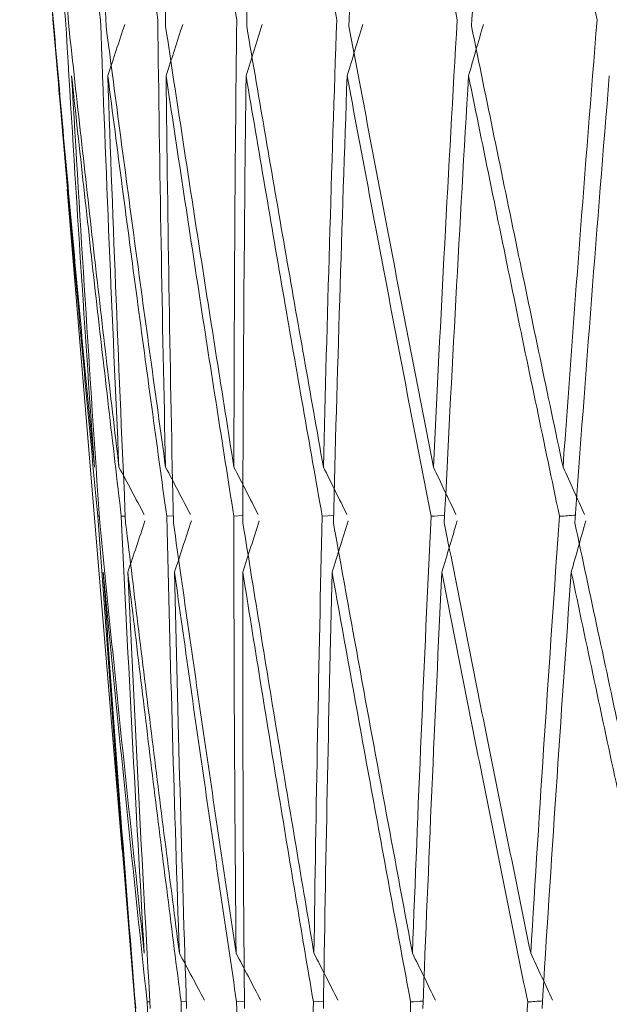
# Model space of a CAD drawing. Units: millimetres. Extents: x 27 to 193, y 96 to 222.
# Drawn here: x 161 to 162, y 149 to 150 of the extents above; entities that cross this region are included whole.
import ezdxf

# ---------------------------------------------------------------- set-up
doc = ezdxf.new("R2010")
doc.units = ezdxf.units.MM
doc.header["$MEASUREMENT"] = 0

# ---------------------------------------------------------------- blocks, each defined once
blk = doc.blocks.new('block 1499')
at = {"color": 7, "lineweight": 9, "true_color": 0xffffff}
blk.add_lwpolyline([(161.35727, 149.7735), (161.37813, 149.52313)], dxfattribs=at)
blk = doc.blocks.new('block 1513')
at = {"color": 7, "lineweight": 9, "true_color": 0xffffff}
blk.add_lwpolyline([(161.35013, 149.85915), (161.35373, 149.81593)], dxfattribs=at)
blk = doc.blocks.new('block 1514')
at = {"color": 7, "lineweight": 9, "true_color": 0xffffff}
blk.add_lwpolyline([(161.38122, 149.48611), (161.38457, 149.44592)], dxfattribs=at)
blk = doc.blocks.new('block 3034')
at = {"color": 7, "lineweight": 9, "true_color": 0xffffff}
blk.add_open_spline([(161.54923, 149.64727), (161.5533, 149.70343), (161.55765, 149.75979), (161.56228, 149.81632)], degree=3, dxfattribs=at)
blk = doc.blocks.new('block 3035')
at = {"color": 7, "lineweight": 9, "true_color": 0xffffff}
blk.add_open_spline([(161.54789, 149.62862), (161.54972, 149.63505), (161.55155, 149.64149), (161.55336, 149.64793)], degree=3, dxfattribs=at)
blk = doc.blocks.new('block 3036')
at = {"color": 7, "lineweight": 9, "true_color": 0xffffff}
blk.add_open_spline([(161.54789, 149.62862), (161.54394, 149.57338), (161.54025, 149.51836), (161.53684, 149.46358)], degree=3, dxfattribs=at)
blk = doc.blocks.new('block 3065')
at = {"color": 7, "lineweight": 9, "true_color": 0xffffff}
blk.add_open_spline([(161.52622, 149.37545), (161.52787, 149.40555), (161.52961, 149.43573), (161.53143, 149.46599)], degree=3, dxfattribs=at)
blk = doc.blocks.new('block 3066')
at = {"color": 7, "lineweight": 9, "true_color": 0xffffff}
blk.add_open_spline([(161.53703, 149.4664), (161.53516, 149.46626), (161.5333, 149.46612), (161.53143, 149.46599)], degree=3, dxfattribs=at)
blk = doc.blocks.new('block 3067')
at = {"color": 7, "lineweight": 9, "true_color": 0xffffff}
blk.add_open_spline([(161.53255, 149.48447), (161.53531, 149.47854), (161.53808, 149.4726), (161.54084, 149.46667)], degree=3, dxfattribs=at)
blk = doc.blocks.new('block 3068')
at = {"color": 7, "lineweight": 9, "true_color": 0xffffff}
blk.add_open_spline([(161.53255, 149.48447), (161.53591, 149.53932), (161.53954, 149.59441), (161.54344, 149.6497)], degree=3, dxfattribs=at)
blk = doc.blocks.new('block 3069')
at = {"color": 7, "lineweight": 9, "true_color": 0xffffff}
blk.add_open_spline([(161.54344, 149.6497), (161.54544, 149.64985), (161.54745, 149.64999), (161.54945, 149.65014)], degree=3, dxfattribs=at)
blk = doc.blocks.new('block 3070')
at = {"color": 7, "lineweight": 9, "true_color": 0xffffff}
blk.add_open_spline([(161.55285, 149.65038), (161.55016, 149.65637), (161.54747, 149.66235), (161.54477, 149.66834)], degree=3, dxfattribs=at)
blk = doc.blocks.new('block 3071')
at = {"color": 7, "lineweight": 9, "true_color": 0xffffff}
blk.add_open_spline([(161.55767, 149.83755), (161.55309, 149.78097), (161.54879, 149.72455), (161.54477, 149.66834)], degree=3, dxfattribs=at)
blk = doc.blocks.new('block 3374')
at = {"color": 7, "lineweight": 9, "true_color": 0xffffff}
blk.add_open_spline([(161.48784, 149.48447), (161.48991, 149.53932), (161.49225, 149.59441), (161.49487, 149.6497)], degree=3, dxfattribs=at)
blk = doc.blocks.new('block 3375')
at = {"color": 7, "lineweight": 9, "true_color": 0xffffff}
blk.add_open_spline([(161.49487, 149.6497), (161.49659, 149.64983), (161.49832, 149.64995), (161.50004, 149.65008)], degree=3, dxfattribs=at)
blk = doc.blocks.new('block 3376')
at = {"color": 7, "lineweight": 9, "true_color": 0xffffff}
blk.add_open_spline([(161.50427, 149.65038), (161.50144, 149.65637), (161.4986, 149.66235), (161.49576, 149.66834)], degree=3, dxfattribs=at)
blk = doc.blocks.new('block 3377')
at = {"color": 7, "lineweight": 9, "true_color": 0xffffff}
blk.add_open_spline([(161.50477, 149.83755), (161.50148, 149.78097), (161.49848, 149.72455), (161.49576, 149.66834)], degree=3, dxfattribs=at)
blk = doc.blocks.new('block 3410')
at = {"color": 7, "lineweight": 9, "true_color": 0xffffff}
blk.add_open_spline([(161.48409, 149.37545), (161.48503, 149.40555), (161.48605, 149.43573), (161.48716, 149.46599)], degree=3, dxfattribs=at)
blk = doc.blocks.new('block 3411')
at = {"color": 7, "lineweight": 9, "true_color": 0xffffff}
blk.add_open_spline([(161.4919, 149.46633), (161.49032, 149.46622), (161.48874, 149.4661), (161.48716, 149.46599)], degree=3, dxfattribs=at)
blk = doc.blocks.new('block 3412')
at = {"color": 7, "lineweight": 9, "true_color": 0xffffff}
blk.add_open_spline([(161.48784, 149.48447), (161.49074, 149.47854), (161.49363, 149.4726), (161.49653, 149.46667)], degree=3, dxfattribs=at)
blk = doc.blocks.new('block 3786')
at = {"color": 7, "lineweight": 9, "true_color": 0xffffff}
blk.add_open_spline([(161.45062, 149.48447), (161.45138, 149.53932), (161.45241, 149.59441), (161.45373, 149.6497)], degree=3, dxfattribs=at)
blk = doc.blocks.new('block 3787')
at = {"color": 7, "lineweight": 9, "true_color": 0xffffff}
blk.add_lwpolyline([(161.45373, 149.6497), (161.45803, 149.65002)], dxfattribs=at)
blk = doc.blocks.new('block 3788')
at = {"color": 7, "lineweight": 9, "true_color": 0xffffff}
blk.add_open_spline([(161.46305, 149.65038), (161.4601, 149.65637), (161.45714, 149.66235), (161.45418, 149.66834)], degree=3, dxfattribs=at)
blk = doc.blocks.new('block 3789')
at = {"color": 7, "lineweight": 9, "true_color": 0xffffff}
blk.add_open_spline([(161.45922, 149.83755), (161.45726, 149.78097), (161.45557, 149.72455), (161.45418, 149.66834)], degree=3, dxfattribs=at)
blk = doc.blocks.new('block 3822')
at = {"color": 7, "lineweight": 9, "true_color": 0xffffff}
blk.add_open_spline([(161.44948, 149.37545), (161.4497, 149.40555), (161.44999, 149.43573), (161.45038, 149.46599)], degree=3, dxfattribs=at)
blk = doc.blocks.new('block 3823')
at = {"color": 7, "lineweight": 9, "true_color": 0xffffff}
blk.add_lwpolyline([(161.45424, 149.46627), (161.45038, 149.46599)], dxfattribs=at)
blk = doc.blocks.new('block 3824')
at = {"color": 7, "lineweight": 9, "true_color": 0xffffff}
blk.add_open_spline([(161.45062, 149.48447), (161.45363, 149.47854), (161.45663, 149.4726), (161.45964, 149.46667)], degree=3, dxfattribs=at)
blk = doc.blocks.new('block 4023')
at = {"color": 7, "lineweight": 9, "true_color": 0xffffff}
blk.add_open_spline([(161.42117, 149.48447), (161.42062, 149.53932), (161.42034, 149.59441), (161.42033, 149.6497)], degree=3, dxfattribs=at)
blk = doc.blocks.new('block 4024')
at = {"color": 7, "lineweight": 9, "true_color": 0xffffff}
blk.add_lwpolyline([(161.42033, 149.6497), (161.42374, 149.64995)], dxfattribs=at)
blk = doc.blocks.new('block 4025')
at = {"color": 7, "lineweight": 9, "true_color": 0xffffff}
blk.add_open_spline([(161.42951, 149.65038), (161.42646, 149.65637), (161.42341, 149.66235), (161.42034, 149.66834)], degree=3, dxfattribs=at)
blk = doc.blocks.new('block 4026')
at = {"color": 7, "lineweight": 9, "true_color": 0xffffff}
blk.add_open_spline([(161.42139, 149.83755), (161.42075, 149.78097), (161.4204, 149.72455), (161.42034, 149.66834)], degree=3, dxfattribs=at)
blk = doc.blocks.new('block 4059')
at = {"color": 7, "lineweight": 9, "true_color": 0xffffff}
blk.add_open_spline([(161.42265, 149.37545), (161.42214, 149.40555), (161.42172, 149.43573), (161.42137, 149.46599)], degree=3, dxfattribs=at)
blk = doc.blocks.new('block 4060')
at = {"color": 7, "lineweight": 9, "true_color": 0xffffff}
blk.add_lwpolyline([(161.42432, 149.46621), (161.42137, 149.46599)], dxfattribs=at)
blk = doc.blocks.new('block 4061')
at = {"color": 7, "lineweight": 9, "true_color": 0xffffff}
blk.add_open_spline([(161.42117, 149.48447), (161.42427, 149.47854), (161.42736, 149.4726), (161.43045, 149.46667)], degree=3, dxfattribs=at)
blk = doc.blocks.new('block 4278')
at = {"color": 7, "lineweight": 9, "true_color": 0xffffff}
blk.add_open_spline([(161.39972, 149.48447), (161.39785, 149.53932), (161.39626, 149.59441), (161.39494, 149.6497)], degree=3, dxfattribs=at)
blk = doc.blocks.new('block 4279')
at = {"color": 7, "lineweight": 9, "true_color": 0xffffff}
blk.add_lwpolyline([(161.39494, 149.6497), (161.39742, 149.64989)], dxfattribs=at)
blk = doc.blocks.new('block 4280')
at = {"color": 7, "lineweight": 9, "true_color": 0xffffff}
blk.add_open_spline([(161.4039, 149.65038), (161.40078, 149.65637), (161.39765, 149.66235), (161.39451, 149.66834)], degree=3, dxfattribs=at)
blk = doc.blocks.new('block 4281')
at = {"color": 7, "lineweight": 9, "true_color": 0xffffff}
blk.add_open_spline([(161.39154, 149.83755), (161.39225, 149.78097), (161.39324, 149.72455), (161.39451, 149.66834)], degree=3, dxfattribs=at)
blk = doc.blocks.new('block 4314')
at = {"color": 7, "lineweight": 9, "true_color": 0xffffff}
blk.add_open_spline([(161.40381, 149.37545), (161.40258, 149.40555), (161.40143, 149.43573), (161.40036, 149.46599)], degree=3, dxfattribs=at)
blk = doc.blocks.new('block 4315')
at = {"color": 7, "lineweight": 9, "true_color": 0xffffff}
blk.add_lwpolyline([(161.40238, 149.46614), (161.40036, 149.46599)], dxfattribs=at)
blk = doc.blocks.new('block 4316')
at = {"color": 7, "lineweight": 9, "true_color": 0xffffff}
blk.add_open_spline([(161.39972, 149.48447), (161.40288, 149.47854), (161.40603, 149.4726), (161.40919, 149.46667)], degree=3, dxfattribs=at)
blk = doc.blocks.new('block 4471')
at = {"color": 7, "lineweight": 9, "true_color": 0xffffff}
blk.add_open_spline([(161.38643, 149.48447), (161.38327, 149.53932), (161.38037, 149.59441), (161.37775, 149.6497)], degree=3, dxfattribs=at)
blk = doc.blocks.new('block 4472')
at = {"color": 7, "lineweight": 9, "true_color": 0xffffff}
blk.add_lwpolyline([(161.37775, 149.6497), (161.37929, 149.64982)], dxfattribs=at)
blk = doc.blocks.new('block 4473')
at = {"color": 7, "lineweight": 9, "true_color": 0xffffff}
blk.add_open_spline([(161.38642, 149.65038), (161.38325, 149.65637), (161.38007, 149.66235), (161.37688, 149.66834)], degree=3, dxfattribs=at)
blk = doc.blocks.new('block 4474')
at = {"color": 7, "lineweight": 9, "true_color": 0xffffff}
blk.add_open_spline([(161.36992, 149.83755), (161.37196, 149.78097), (161.37428, 149.72455), (161.37688, 149.66834)], degree=3, dxfattribs=at)
blk = doc.blocks.new('block 4507')
at = {"color": 7, "lineweight": 9, "true_color": 0xffffff}
blk.add_open_spline([(161.3931, 149.37545), (161.39115, 149.40555), (161.38929, 149.43573), (161.38751, 149.46599)], degree=3, dxfattribs=at)
blk = doc.blocks.new('block 4508')
at = {"color": 7, "lineweight": 9, "true_color": 0xffffff}
blk.add_lwpolyline([(161.38858, 149.46607), (161.38751, 149.46599)], dxfattribs=at)
blk = doc.blocks.new('block 4716')
at = {"color": 7, "lineweight": 9, "true_color": 0xffffff}
blk.add_open_spline([(161.3814, 149.48447), (161.37696, 149.53932), (161.37279, 149.59441), (161.36888, 149.6497)], degree=3, dxfattribs=at)
blk = doc.blocks.new('block 4717')
at = {"color": 7, "lineweight": 9, "true_color": 0xffffff}
blk.add_lwpolyline([(161.36888, 149.6497), (161.36948, 149.64975)], dxfattribs=at)
blk = doc.blocks.new('block 4718')
at = {"color": 7, "lineweight": 9, "true_color": 0xffffff}
blk.add_open_spline([(161.35669, 149.83755), (161.36004, 149.78097), (161.36367, 149.72455), (161.36758, 149.66834)], degree=3, dxfattribs=at)
blk = doc.blocks.new('block 4750')
at = {"color": 7, "lineweight": 9, "true_color": 0xffffff}
blk.add_open_spline([(161.3906, 149.37545), (161.38795, 149.40555), (161.38539, 149.43573), (161.38291, 149.46599)], degree=3, dxfattribs=at)
blk = doc.blocks.new('block 4755')
at = {"color": 7, "lineweight": 9, "true_color": 0xffffff}
blk.add_open_spline([(161.54923, 149.64727), (161.55507, 149.6199), (161.5609, 149.59253), (161.56682, 149.56516), (161.57263, 149.53826), (161.57852, 149.51137), (161.58441, 149.48447)], degree=3, knots=[0, 0, 0, 0, 1, 1, 1, 2, 2, 2, 2], dxfattribs=at)
blk = doc.blocks.new('block 4797')
at = {"color": 7, "lineweight": 9, "true_color": 0xffffff}
blk.add_open_spline([(161.55767, 149.83755), (161.55138, 149.86662), (161.54513, 149.89574), (161.53892, 149.92489), (161.53304, 149.95255), (161.52719, 149.98024), (161.52139, 150.00796)], degree=3, knots=[0, 0, 0, 0, 1, 1, 1, 2, 2, 2, 2], dxfattribs=at)
blk = doc.blocks.new('block 4799')
at = {"color": 7, "lineweight": 9, "true_color": 0xffffff}
blk.add_open_spline([(161.51017, 149.83511), (161.51591, 149.80706), (161.52165, 149.77901), (161.52747, 149.75097), (161.53318, 149.72342), (161.53897, 149.69588), (161.54477, 149.66834)], degree=3, knots=[0, 0, 0, 0, 1, 1, 1, 2, 2, 2, 2], dxfattribs=at)
blk = doc.blocks.new('block 4800')
at = {"color": 7, "lineweight": 9, "true_color": 0xffffff}
blk.add_open_spline([(161.52139, 150.00796), (161.51945, 149.98019), (161.51758, 149.95245), (161.51578, 149.92474), (161.51383, 149.89482), (161.51197, 149.86494), (161.51017, 149.83511)], degree=3, knots=[0, 0, 0, 0, 1, 1, 1, 2, 2, 2, 2], dxfattribs=at)
blk = doc.blocks.new('block 4819')
at = {"color": 7, "lineweight": 9, "true_color": 0xffffff}
blk.add_open_spline([(161.58286, 149.46599), (161.577, 149.49285), (161.57115, 149.51972), (161.56537, 149.54659), (161.55949, 149.57393), (161.55369, 149.60127), (161.54789, 149.62862)], degree=3, knots=[0, 0, 0, 0, 1, 1, 1, 2, 2, 2, 2], dxfattribs=at)
blk = doc.blocks.new('block 4893')
at = {"color": 7, "lineweight": 9, "true_color": 0xffffff}
blk.add_open_spline([(161.54344, 149.6497), (161.53769, 149.67721), (161.53193, 149.70472), (161.52625, 149.73223), (161.52046, 149.76026), (161.51476, 149.78829), (161.50906, 149.81632)], degree=3, knots=[0, 0, 0, 0, 1, 1, 1, 2, 2, 2, 2], dxfattribs=at)
blk = doc.blocks.new('block 4894')
at = {"color": 7, "lineweight": 9, "true_color": 0xffffff}
blk.add_open_spline([(161.50906, 149.81632), (161.51094, 149.8228), (161.51281, 149.82929), (161.51467, 149.83577)], degree=3, dxfattribs=at)
blk = doc.blocks.new('block 4895')
at = {"color": 7, "lineweight": 9, "true_color": 0xffffff}
blk.add_open_spline([(161.49989, 149.64727), (161.5053, 149.6199), (161.5107, 149.59253), (161.51619, 149.56516), (161.52159, 149.53826), (161.52707, 149.51137), (161.53255, 149.48447)], degree=3, knots=[0, 0, 0, 0, 1, 1, 1, 2, 2, 2, 2], dxfattribs=at)
blk = doc.blocks.new('block 4896')
at = {"color": 7, "lineweight": 9, "true_color": 0xffffff}
blk.add_open_spline([(161.49989, 149.64727), (161.50266, 149.70343), (161.50572, 149.75979), (161.50906, 149.81632)], degree=3, dxfattribs=at)
blk = doc.blocks.new('block 4909')
at = {"color": 7, "lineweight": 9, "true_color": 0xffffff}
blk.add_lwpolyline([(161.35194, 149.83755), (161.35378, 149.81642)], dxfattribs=at)
blk = doc.blocks.new('block 4961')
at = {"color": 7, "lineweight": 9, "true_color": 0xffffff}
blk.add_open_spline([(161.50477, 149.83755), (161.49891, 149.86662), (161.4931, 149.89574), (161.48734, 149.92489), (161.48187, 149.95255), (161.47645, 149.98024), (161.47108, 150.00796)], degree=3, knots=[0, 0, 0, 0, 1, 1, 1, 2, 2, 2, 2], dxfattribs=at)
blk = doc.blocks.new('block 4963')
at = {"color": 7, "lineweight": 9, "true_color": 0xffffff}
blk.add_open_spline([(161.46385, 149.83511), (161.46913, 149.80706), (161.47441, 149.77901), (161.47977, 149.75097), (161.48505, 149.72342), (161.4904, 149.69588), (161.49576, 149.66834)], degree=3, knots=[0, 0, 0, 0, 1, 1, 1, 2, 2, 2, 2], dxfattribs=at)
blk = doc.blocks.new('block 4964')
at = {"color": 7, "lineweight": 9, "true_color": 0xffffff}
blk.add_open_spline([(161.47108, 150.00796), (161.46978, 149.98019), (161.46855, 149.95245), (161.46738, 149.92474), (161.46612, 149.89482), (161.46495, 149.86494), (161.46385, 149.83511)], degree=3, knots=[0, 0, 0, 0, 1, 1, 1, 2, 2, 2, 2], dxfattribs=at)
blk = doc.blocks.new('block 4986')
at = {"color": 7, "lineweight": 9, "true_color": 0xffffff}
blk.add_open_spline([(161.53143, 149.46599), (161.52598, 149.49285), (161.52054, 149.51972), (161.51518, 149.54659), (161.50972, 149.57393), (161.50435, 149.60127), (161.49898, 149.62862)], degree=3, knots=[0, 0, 0, 0, 1, 1, 1, 2, 2, 2, 2], dxfattribs=at)
blk = doc.blocks.new('block 4987')
at = {"color": 7, "lineweight": 9, "true_color": 0xffffff}
blk.add_open_spline([(161.49898, 149.62862), (161.50091, 149.63505), (161.50283, 149.64149), (161.50474, 149.64793)], degree=3, dxfattribs=at)
blk = doc.blocks.new('block 4990')
at = {"color": 7, "lineweight": 9, "true_color": 0xffffff}
blk.add_open_spline([(161.49898, 149.62862), (161.49631, 149.57338), (161.49391, 149.51836), (161.49178, 149.46358)], degree=3, dxfattribs=at)
blk = doc.blocks.new('block 5067')
at = {"color": 7, "lineweight": 9, "true_color": 0xffffff}
blk.add_open_spline([(161.49487, 149.6497), (161.48955, 149.67721), (161.48423, 149.70472), (161.47899, 149.73223), (161.47366, 149.76026), (161.46841, 149.78829), (161.46316, 149.81632)], degree=3, knots=[0, 0, 0, 0, 1, 1, 1, 2, 2, 2, 2], dxfattribs=at)
blk = doc.blocks.new('block 5068')
at = {"color": 7, "lineweight": 9, "true_color": 0xffffff}
blk.add_open_spline([(161.46316, 149.81632), (161.46513, 149.8228), (161.46709, 149.82929), (161.46905, 149.83577)], degree=3, dxfattribs=at)
blk = doc.blocks.new('block 5069')
at = {"color": 7, "lineweight": 9, "true_color": 0xffffff}
blk.add_open_spline([(161.45794, 149.64727), (161.46288, 149.6199), (161.46782, 149.59253), (161.47285, 149.56516), (161.47779, 149.53826), (161.48281, 149.51137), (161.48784, 149.48447)], degree=3, knots=[0, 0, 0, 0, 1, 1, 1, 2, 2, 2, 2], dxfattribs=at)
blk = doc.blocks.new('block 5070')
at = {"color": 7, "lineweight": 9, "true_color": 0xffffff}
blk.add_open_spline([(161.45794, 149.64727), (161.4594, 149.70343), (161.46114, 149.75979), (161.46316, 149.81632)], degree=3, dxfattribs=at)
blk = doc.blocks.new('block 5133')
at = {"color": 7, "lineweight": 9, "true_color": 0xffffff}
blk.add_open_spline([(161.45922, 149.83755), (161.45384, 149.86662), (161.44851, 149.89574), (161.44324, 149.92489), (161.43824, 149.95255), (161.43328, 149.98024), (161.42838, 150.00796)], degree=3, knots=[0, 0, 0, 0, 1, 1, 1, 2, 2, 2, 2], dxfattribs=at)
blk = doc.blocks.new('block 5135')
at = {"color": 7, "lineweight": 9, "true_color": 0xffffff}
blk.add_open_spline([(161.42519, 149.83511), (161.42997, 149.80706), (161.43476, 149.77901), (161.43963, 149.75097), (161.44442, 149.72342), (161.4493, 149.69588), (161.45418, 149.66834)], degree=3, knots=[0, 0, 0, 0, 1, 1, 1, 2, 2, 2, 2], dxfattribs=at)
blk = doc.blocks.new('block 5136')
at = {"color": 7, "lineweight": 9, "true_color": 0xffffff}
blk.add_open_spline([(161.42838, 150.00796), (161.42773, 149.98019), (161.42714, 149.95245), (161.42663, 149.92474), (161.42607, 149.89482), (161.42559, 149.86494), (161.42519, 149.83511)], degree=3, knots=[0, 0, 0, 0, 1, 1, 1, 2, 2, 2, 2], dxfattribs=at)
blk = doc.blocks.new('block 5149')
at = {"color": 7, "lineweight": 9, "true_color": 0xffffff}
blk.add_open_spline([(161.48716, 149.46599), (161.48216, 149.49285), (161.47717, 149.51972), (161.47227, 149.54659), (161.46727, 149.57393), (161.46237, 149.60127), (161.45747, 149.62862)], degree=3, knots=[0, 0, 0, 0, 1, 1, 1, 2, 2, 2, 2], dxfattribs=at)
blk = doc.blocks.new('block 5151')
at = {"color": 7, "lineweight": 9, "true_color": 0xffffff}
blk.add_open_spline([(161.45747, 149.62862), (161.4561, 149.57338), (161.455, 149.51836), (161.45418, 149.46358)], degree=3, dxfattribs=at)
blk = doc.blocks.new('block 5152')
at = {"color": 7, "lineweight": 9, "true_color": 0xffffff}
blk.add_open_spline([(161.45747, 149.62862), (161.45948, 149.63505), (161.46149, 149.64149), (161.46349, 149.64793)], degree=3, dxfattribs=at)
blk = doc.blocks.new('block 5220')
at = {"color": 7, "lineweight": 9, "true_color": 0xffffff}
blk.add_open_spline([(161.45373, 149.6497), (161.44888, 149.67721), (161.44404, 149.70472), (161.43929, 149.73223), (161.43445, 149.76026), (161.4297, 149.78829), (161.42495, 149.81632)], degree=3, knots=[0, 0, 0, 0, 1, 1, 1, 2, 2, 2, 2], dxfattribs=at)
blk = doc.blocks.new('block 5221')
at = {"color": 7, "lineweight": 9, "true_color": 0xffffff}
blk.add_open_spline([(161.42495, 149.81632), (161.42699, 149.8228), (161.42903, 149.82929), (161.43106, 149.83577)], degree=3, dxfattribs=at)
blk = doc.blocks.new('block 5222')
at = {"color": 7, "lineweight": 9, "true_color": 0xffffff}
blk.add_open_spline([(161.42372, 149.64727), (161.42815, 149.6199), (161.43258, 149.59253), (161.4371, 149.56516), (161.44155, 149.53826), (161.44609, 149.51137), (161.45062, 149.48447)], degree=3, knots=[0, 0, 0, 0, 1, 1, 1, 2, 2, 2, 2], dxfattribs=at)
blk = doc.blocks.new('block 5223')
at = {"color": 7, "lineweight": 9, "true_color": 0xffffff}
blk.add_open_spline([(161.42372, 149.64727), (161.42384, 149.70343), (161.42425, 149.75979), (161.42495, 149.81632)], degree=3, dxfattribs=at)
blk = doc.blocks.new('block 5267')
at = {"color": 7, "lineweight": 9, "true_color": 0xffffff}
blk.add_open_spline([(161.42139, 149.83755), (161.41652, 149.86662), (161.41172, 149.89574), (161.40697, 149.92489), (161.40247, 149.95255), (161.39802, 149.98024), (161.39363, 150.00796)], degree=3, knots=[0, 0, 0, 0, 1, 1, 1, 2, 2, 2, 2], dxfattribs=at)
blk = doc.blocks.new('block 5269')
at = {"color": 7, "lineweight": 9, "true_color": 0xffffff}
blk.add_open_spline([(161.3945, 149.83511), (161.39875, 149.80706), (161.403, 149.77901), (161.40735, 149.75097), (161.41162, 149.72342), (161.41598, 149.69588), (161.42034, 149.66834)], degree=3, knots=[0, 0, 0, 0, 1, 1, 1, 2, 2, 2, 2], dxfattribs=at)
blk = doc.blocks.new('block 5270')
at = {"color": 7, "lineweight": 9, "true_color": 0xffffff}
blk.add_open_spline([(161.39363, 150.00796), (161.39363, 149.98019), (161.39369, 149.95245), (161.39383, 149.92474), (161.39397, 149.89482), (161.3942, 149.86494), (161.3945, 149.83511)], degree=3, knots=[0, 0, 0, 0, 1, 1, 1, 2, 2, 2, 2], dxfattribs=at)
blk = doc.blocks.new('block 5298')
at = {"color": 7, "lineweight": 9, "true_color": 0xffffff}
blk.add_open_spline([(161.45038, 149.46599), (161.44588, 149.49285), (161.44137, 149.51972), (161.43696, 149.54659), (161.43247, 149.57393), (161.42808, 149.60127), (161.42369, 149.62862)], degree=3, knots=[0, 0, 0, 0, 1, 1, 1, 2, 2, 2, 2], dxfattribs=at)
blk = doc.blocks.new('block 5299')
at = {"color": 7, "lineweight": 9, "true_color": 0xffffff}
blk.add_open_spline([(161.42369, 149.62862), (161.42576, 149.63505), (161.42784, 149.64149), (161.4299, 149.64793)], degree=3, dxfattribs=at)
blk = doc.blocks.new('block 5301')
at = {"color": 7, "lineweight": 9, "true_color": 0xffffff}
blk.add_open_spline([(161.42369, 149.62862), (161.42362, 149.57338), (161.42384, 149.51836), (161.42433, 149.46358)], degree=3, dxfattribs=at)
blk = doc.blocks.new('block 5366')
at = {"color": 7, "lineweight": 9, "true_color": 0xffffff}
blk.add_open_spline([(161.42033, 149.6497), (161.41601, 149.67721), (161.41168, 149.70472), (161.40745, 149.73223), (161.40313, 149.76026), (161.39892, 149.78829), (161.3947, 149.81632)], degree=3, knots=[0, 0, 0, 0, 1, 1, 1, 2, 2, 2, 2], dxfattribs=at)
blk = doc.blocks.new('block 5367')
at = {"color": 7, "lineweight": 9, "true_color": 0xffffff}
blk.add_open_spline([(161.3947, 149.81632), (161.3968, 149.8228), (161.3989, 149.82929), (161.40099, 149.83577)], degree=3, dxfattribs=at)
blk = doc.blocks.new('block 5368')
at = {"color": 7, "lineweight": 9, "true_color": 0xffffff}
blk.add_open_spline([(161.39747, 149.64727), (161.40136, 149.6199), (161.40524, 149.59253), (161.40923, 149.56516), (161.41315, 149.53826), (161.41716, 149.51137), (161.42117, 149.48447)], degree=3, knots=[0, 0, 0, 0, 1, 1, 1, 2, 2, 2, 2], dxfattribs=at)
blk = doc.blocks.new('block 5369')
at = {"color": 7, "lineweight": 9, "true_color": 0xffffff}
blk.add_open_spline([(161.39747, 149.64727), (161.39626, 149.70343), (161.39534, 149.75979), (161.3947, 149.81632)], degree=3, dxfattribs=at)
blk = doc.blocks.new('block 5414')
at = {"color": 7, "lineweight": 9, "true_color": 0xffffff}
blk.add_open_spline([(161.39154, 149.83755), (161.38724, 149.86662), (161.38299, 149.89574), (161.37881, 149.92489), (161.37484, 149.95255), (161.37093, 149.98024), (161.36708, 150.00796)], degree=3, knots=[0, 0, 0, 0, 1, 1, 1, 2, 2, 2, 2], dxfattribs=at)
blk = doc.blocks.new('block 5416')
at = {"color": 7, "lineweight": 9, "true_color": 0xffffff}
blk.add_open_spline([(161.37201, 149.83511), (161.37569, 149.80706), (161.37938, 149.77901), (161.38316, 149.75097), (161.38688, 149.72342), (161.3907, 149.69588), (161.39451, 149.66834)], degree=3, knots=[0, 0, 0, 0, 1, 1, 1, 2, 2, 2, 2], dxfattribs=at)
blk = doc.blocks.new('block 5417')
at = {"color": 7, "lineweight": 9, "true_color": 0xffffff}
blk.add_open_spline([(161.36708, 150.00796), (161.36773, 149.98019), (161.36845, 149.95245), (161.36923, 149.92474), (161.37008, 149.89482), (161.371, 149.86494), (161.37201, 149.83511)], degree=3, knots=[0, 0, 0, 0, 1, 1, 1, 2, 2, 2, 2], dxfattribs=at)
blk = doc.blocks.new('block 5422')
at = {"color": 7, "lineweight": 9, "true_color": 0xffffff}
blk.add_open_spline([(161.42137, 149.46599), (161.4174, 149.49285), (161.41342, 149.51972), (161.40954, 149.54659), (161.40558, 149.57393), (161.40173, 149.60127), (161.39788, 149.62862)], degree=3, knots=[0, 0, 0, 0, 1, 1, 1, 2, 2, 2, 2], dxfattribs=at)
blk = doc.blocks.new('block 5423')
at = {"color": 7, "lineweight": 9, "true_color": 0xffffff}
blk.add_open_spline([(161.39788, 149.62862), (161.40001, 149.63505), (161.40213, 149.64149), (161.40425, 149.64793)], degree=3, dxfattribs=at)
blk = doc.blocks.new('block 5425')
at = {"color": 7, "lineweight": 9, "true_color": 0xffffff}
blk.add_open_spline([(161.39788, 149.62862), (161.39913, 149.57338), (161.40065, 149.51836), (161.40245, 149.46358)], degree=3, dxfattribs=at)
blk = doc.blocks.new('block 5502')
at = {"color": 7, "lineweight": 9, "true_color": 0xffffff}
blk.add_open_spline([(161.39494, 149.6497), (161.39117, 149.67721), (161.38739, 149.70472), (161.38371, 149.73223), (161.37995, 149.76026), (161.3763, 149.78829), (161.37265, 149.81632)], degree=3, knots=[0, 0, 0, 0, 1, 1, 1, 2, 2, 2, 2], dxfattribs=at)
blk = doc.blocks.new('block 5503')
at = {"color": 7, "lineweight": 9, "true_color": 0xffffff}
blk.add_open_spline([(161.37265, 149.81632), (161.37479, 149.8228), (161.37693, 149.82929), (161.37906, 149.83577)], degree=3, dxfattribs=at)
blk = doc.blocks.new('block 5504')
at = {"color": 7, "lineweight": 9, "true_color": 0xffffff}
blk.add_open_spline([(161.37939, 149.64727), (161.38271, 149.6199), (161.38603, 149.59253), (161.38945, 149.56516), (161.39281, 149.53826), (161.39627, 149.51137), (161.39972, 149.48447)], degree=3, knots=[0, 0, 0, 0, 1, 1, 1, 2, 2, 2, 2], dxfattribs=at)
blk = doc.blocks.new('block 5505')
at = {"color": 7, "lineweight": 9, "true_color": 0xffffff}
blk.add_open_spline([(161.37939, 149.64727), (161.37687, 149.70343), (161.37462, 149.75979), (161.37265, 149.81632)], degree=3, dxfattribs=at)
blk = doc.blocks.new('block 5551')
at = {"color": 7, "lineweight": 9, "true_color": 0xffffff}
blk.add_open_spline([(161.36992, 149.83755), (161.36621, 149.86662), (161.36255, 149.89574), (161.35897, 149.92489), (161.35557, 149.95255), (161.35222, 149.98024), (161.34894, 150.00796)], degree=3, knots=[0, 0, 0, 0, 1, 1, 1, 2, 2, 2, 2], dxfattribs=at)
blk = doc.blocks.new('block 5553')
at = {"color": 7, "lineweight": 9, "true_color": 0xffffff}
blk.add_open_spline([(161.35789, 149.83511), (161.36098, 149.80706), (161.36407, 149.77901), (161.36727, 149.75097), (161.3704, 149.72342), (161.37364, 149.69588), (161.37688, 149.66834)], degree=3, knots=[0, 0, 0, 0, 1, 1, 1, 2, 2, 2, 2], dxfattribs=at)
blk = doc.blocks.new('block 5554')
at = {"color": 7, "lineweight": 9, "true_color": 0xffffff}
blk.add_open_spline([(161.34894, 150.00796), (161.35024, 149.98019), (161.3516, 149.95245), (161.35303, 149.92474), (161.35457, 149.89482), (161.35619, 149.86494), (161.35789, 149.83511)], degree=3, knots=[0, 0, 0, 0, 1, 1, 1, 2, 2, 2, 2], dxfattribs=at)
blk = doc.blocks.new('block 5570')
at = {"color": 7, "lineweight": 9, "true_color": 0xffffff}
blk.add_open_spline([(161.40036, 149.46599), (161.39694, 149.49285), (161.39352, 149.51972), (161.39019, 149.54659), (161.38681, 149.57393), (161.38353, 149.60127), (161.38024, 149.62862)], degree=3, knots=[0, 0, 0, 0, 1, 1, 1, 2, 2, 2, 2], dxfattribs=at)
blk = doc.blocks.new('block 5571')
at = {"color": 7, "lineweight": 9, "true_color": 0xffffff}
blk.add_open_spline([(161.38024, 149.62862), (161.38241, 149.63505), (161.38456, 149.64149), (161.38672, 149.64793)], degree=3, dxfattribs=at)
blk = doc.blocks.new('block 5573')
at = {"color": 7, "lineweight": 9, "true_color": 0xffffff}
blk.add_open_spline([(161.38024, 149.62862), (161.38279, 149.57338), (161.38561, 149.51836), (161.3887, 149.46358)], degree=3, dxfattribs=at)
blk = doc.blocks.new('block 5613')
at = {"color": 7, "lineweight": 9, "true_color": 0xffffff}
blk.add_open_spline([(161.37775, 149.6497), (161.37455, 149.67721), (161.37135, 149.70472), (161.36824, 149.73223), (161.36508, 149.76026), (161.36203, 149.78829), (161.35897, 149.81632)], degree=3, knots=[0, 0, 0, 0, 1, 1, 1, 2, 2, 2, 2], dxfattribs=at)
blk = doc.blocks.new('block 5615')
at = {"color": 7, "lineweight": 9, "true_color": 0xffffff}
blk.add_open_spline([(161.36963, 149.64727), (161.37236, 149.6199), (161.37508, 149.59253), (161.3779, 149.56516), (161.38068, 149.53826), (161.38356, 149.51137), (161.38643, 149.48447)], degree=3, knots=[0, 0, 0, 0, 1, 1, 1, 2, 2, 2, 2], dxfattribs=at)
blk = doc.blocks.new('block 5616')
at = {"color": 7, "lineweight": 9, "true_color": 0xffffff}
blk.add_open_spline([(161.36963, 149.64727), (161.3658, 149.70343), (161.36225, 149.75979), (161.35897, 149.81632)], degree=3, dxfattribs=at)
blk = doc.blocks.new('block 5653')
at = {"color": 7, "lineweight": 9, "true_color": 0xffffff}
blk.add_open_spline([(161.35669, 149.83755), (161.35359, 149.86662), (161.35056, 149.89574), (161.34759, 149.92489), (161.34478, 149.95255), (161.34204, 149.98024), (161.33935, 150.00796)], degree=3, knots=[0, 0, 0, 0, 1, 1, 1, 2, 2, 2, 2], dxfattribs=at)
blk = doc.blocks.new('block 5658')
at = {"color": 7, "lineweight": 9, "true_color": 0xffffff}
blk.add_open_spline([(161.35225, 149.83511), (161.35472, 149.80706), (161.35719, 149.77901), (161.35977, 149.75097), (161.36231, 149.72342), (161.36494, 149.69588), (161.36758, 149.66834)], degree=3, knots=[0, 0, 0, 0, 1, 1, 1, 2, 2, 2, 2], dxfattribs=at)
blk = doc.blocks.new('block 5659')
at = {"color": 7, "lineweight": 9, "true_color": 0xffffff}
blk.add_open_spline([(161.33935, 150.00796), (161.34128, 149.98019), (161.34328, 149.95245), (161.34534, 149.92474), (161.34757, 149.89482), (161.34987, 149.86494), (161.35225, 149.83511)], degree=3, knots=[0, 0, 0, 0, 1, 1, 1, 2, 2, 2, 2], dxfattribs=at)
blk = doc.blocks.new('block 5660')
at = {"color": 7, "lineweight": 9, "true_color": 0xffffff}
blk.add_open_spline([(161.38751, 149.46599), (161.38467, 149.49285), (161.38183, 149.51972), (161.37908, 149.54659), (161.37629, 149.57393), (161.37361, 149.60127), (161.37092, 149.62862)], degree=3, knots=[0, 0, 0, 0, 1, 1, 1, 2, 2, 2, 2], dxfattribs=at)
blk = doc.blocks.new('block 5663')
at = {"color": 7, "lineweight": 9, "true_color": 0xffffff}
blk.add_open_spline([(161.37092, 149.62862), (161.37475, 149.57338), (161.37885, 149.51836), (161.38321, 149.46358)], degree=3, dxfattribs=at)
blk = doc.blocks.new('block 5698')
at = {"color": 7, "lineweight": 9, "true_color": 0xffffff}
blk.add_open_spline([(161.36888, 149.6497), (161.36628, 149.67721), (161.36368, 149.70472), (161.36118, 149.73223), (161.35864, 149.76026), (161.35619, 149.78829), (161.35375, 149.81632)], degree=3, knots=[0, 0, 0, 0, 1, 1, 1, 2, 2, 2, 2], dxfattribs=at)
blk = doc.blocks.new('block 5701')
at = {"color": 7, "lineweight": 9, "true_color": 0xffffff}
blk.add_lwpolyline([(161.37828, 149.52314), (161.3814, 149.48447)], dxfattribs=at)
blk = doc.blocks.new('block 5702')
at = {"color": 7, "lineweight": 9, "true_color": 0xffffff}
blk.add_lwpolyline([(161.35743, 149.77351), (161.35375, 149.81632)], dxfattribs=at)
blk = doc.blocks.new('block 5722')
at = {"color": 7, "lineweight": 9, "true_color": 0xffffff}
blk.add_lwpolyline([(161.38291, 149.46599), (161.38144, 149.48439)], dxfattribs=at)

msp = doc.modelspace()

# ---------------------------------------------------------------- block references
for name in ['block 5653', 'block 5659', 'block 5551', 'block 5554', 'block 5414', 'block 5417', 'block 5267', 'block 5270', 'block 5136', 'block 5133', 'block 4964', 'block 4961', 'block 4800', 'block 4797', 'block 1513', 'block 4909', 'block 4718', 'block 4474', 'block 4281', 'block 4026', 'block 3789', 'block 3377', 'block 3071', 'block 5658', 'block 5553', 'block 5416', 'block 5503', 'block 5269', 'block 5367', 'block 5221', 'block 5135', 'block 5068', 'block 4963', 'block 4894', 'block 4799', 'block 5698', 'block 5702', 'block 5613', 'block 5616', 'block 5502', 'block 5505', 'block 5366', 'block 5369', 'block 5223', 'block 5220', 'block 5070', 'block 5067', 'block 4896', 'block 4893', 'block 3034', 'block 1499', 'block 4473', 'block 4280', 'block 4025', 'block 3788', 'block 3376', 'block 3070', 'block 4717', 'block 4716', 'block 4472', 'block 4471', 'block 4279', 'block 4278', 'block 4024', 'block 4023', 'block 3786', 'block 3787', 'block 3374', 'block 3375', 'block 3068', 'block 3069', 'block 5615', 'block 5504', 'block 5571', 'block 5368', 'block 5423', 'block 5299', 'block 5222', 'block 5152', 'block 5069', 'block 4987', 'block 4895', 'block 3035', 'block 4755', 'block 5660', 'block 5663', 'block 5570', 'block 5573', 'block 5422', 'block 5425', 'block 5301', 'block 5298', 'block 5151', 'block 5149', 'block 4990', 'block 4986', 'block 3036', 'block 4819', 'block 5701', 'block 1514', 'block 5722', 'block 4316', 'block 4061', 'block 3824', 'block 3412', 'block 3067', 'block 4750', 'block 4508', 'block 4507', 'block 4315', 'block 4314', 'block 4060', 'block 4059', 'block 3822', 'block 3823', 'block 3410', 'block 3411', 'block 3065', 'block 3066']:
    msp.add_blockref(name, (0, 0))

doc.saveas('drawing.dxf')
